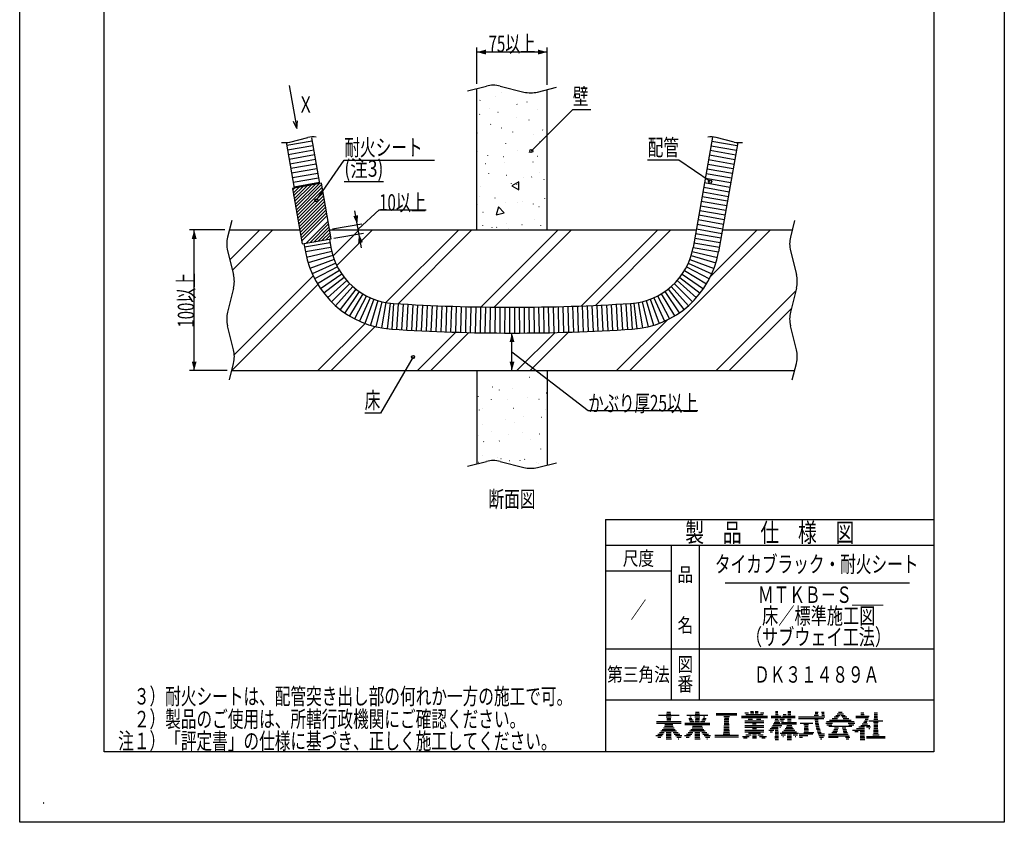
# Model space of a CAD drawing. Extents: x 18 to 1313, y 4434 to 5322.
# Drawn here: x 18 to 648, y 4434 to 4948 of the extents above; entities that cross this region are included whole.
import ezdxf
from ezdxf.enums import TextEntityAlignment as Align

# ---------------------------------------------------------------- set-up
doc = ezdxf.new("R2010")
doc.units = 0
doc.header["$LTSCALE"] = 3
doc.header["$PDMODE"] = 65
doc.header["$PDSIZE"] = 0.2
doc.layers.get('DEFPOINTS').update_dxf_attribs({"linetype": 'CONTINUOUS'})
doc.layers.add('1', color=7, linetype='CONTINUOUS')
doc.layers.add('14', color=7, linetype='CONTINUOUS')
doc.styles.add('MDRAFSTD', font='TXT', dxfattribs={"bigfont": 'BIGFONT'})
doc.dimstyles.get("Standard").update_dxf_attribs({"dimscale": 3, "dimtxt": 5, "dimasz": 3, "dimexe": 1, "dimexo": 1, "dimgap": 1, "dimtad": 1, "dimcen": 0.09, "dimclrd": 1, "dimclre": 1, "dimclrt": 7, "dimazin": 3, "dimtfac": 1, "dimtofl": 0, "dimtmove": 0, "dimatfit": 3})

# ---------------------------------------------------------------- blocks, each defined once
blk = doc.blocks.new('*X0', base_point=(430.86, 4491.84))
at = {"layer": '14', "color": 7, "linetype": 'CONTINUOUS'}
for p, q in [((426.38, 4502.84), (439.67, 4502.84)), ((431.7, 4503.84), (434.35, 4503.84)), ((431.86, 4504.84), (434.19, 4504.84)), ((425.1, 4498.84), (440.95, 4498.84)), ((425.1, 4497.84), (440.95, 4497.84)), ((430.43, 4496.84), (435.62, 4496.84)), ((431.44, 4501.84), (434.61, 4501.84)), ((431.71, 4499.84), (434.34, 4499.84)), ((431.74, 4500.84), (434.31, 4500.84)), ((424.74, 4489.84), (428.72, 4489.84)), ((425.98, 4490.84), (429.47, 4490.84)), ((427.06, 4491.84), (430.14, 4491.84)), ((428.01, 4492.84), (438.04, 4492.84)), ((428.85, 4493.84), (437.2, 4493.84)), ((429.6, 4494.84), (436.45, 4494.84)), ((430.26, 4495.84), (435.79, 4495.84)), ((431.41, 4489.84), (434.64, 4489.84)), ((431.44, 4490.84), (434.61, 4490.84)), ((431.47, 4491.84), (434.58, 4491.84)), ((435.91, 4491.84), (438.99, 4491.84)), ((436.58, 4490.84), (440.07, 4490.84)), ((437.34, 4489.84), (441.32, 4489.84)), ((425.96, 4488.84), (427.87, 4488.84)), ((431.35, 4487.84), (434.7, 4487.84)), ((431.38, 4488.84), (434.67, 4488.84)), ((438.19, 4488.84), (441.06, 4488.84)), ((439.15, 4487.84), (439.46, 4487.84))]:
    blk.add_line(p, q, dxfattribs=at)
blk = doc.blocks.new('*X1', base_point=(449.17, 4491.84))
at = {"layer": '14', "color": 7, "linetype": 'CONTINUOUS'}
for p, q in [((444.69, 4502.84), (457.98, 4502.84)), ((450.01, 4503.84), (452.66, 4503.84)), ((450.17, 4504.84), (452.51, 4504.84)), ((443.41, 4497.84), (459.26, 4497.84)), ((443.41, 4496.84), (459.26, 4496.84)), ((445.79, 4500.84), (447.89, 4500.84)), ((446.08, 4499.84), (448.56, 4499.84)), ((446.5, 4501.84), (447.46, 4501.84)), ((446.58, 4498.84), (449.23, 4498.84)), ((449.75, 4501.84), (452.92, 4501.84)), ((449.99, 4498.84), (452.69, 4498.84)), ((450.02, 4499.84), (452.66, 4499.84)), ((450.05, 4500.84), (452.63, 4500.84)), ((453.44, 4498.84), (456.1, 4498.84)), ((454.11, 4499.84), (456.6, 4499.84)), ((454.78, 4500.84), (456.89, 4500.84)), ((455.21, 4501.84), (456.18, 4501.84)), ((443.05, 4489.84), (447.03, 4489.84)), ((444.29, 4490.84), (447.78, 4490.84)), ((445.37, 4491.84), (448.45, 4491.84)), ((446.32, 4492.84), (456.35, 4492.84)), ((447.16, 4493.84), (455.51, 4493.84)), ((447.91, 4494.84), (454.77, 4494.84)), ((448.2, 4495.84), (454.48, 4495.84)), ((449.72, 4489.84), (452.96, 4489.84)), ((449.75, 4490.84), (452.93, 4490.84)), ((449.78, 4491.84), (452.9, 4491.84)), ((454.22, 4491.84), (457.3, 4491.84)), ((454.89, 4490.84), (458.38, 4490.84)), ((455.65, 4489.84), (459.63, 4489.84)), ((444.27, 4488.84), (446.18, 4488.84)), ((449.66, 4487.84), (453.02, 4487.84)), ((449.69, 4488.84), (452.99, 4488.84)), ((456.5, 4488.84), (459.37, 4488.84)), ((457.46, 4487.84), (457.77, 4487.84))]:
    blk.add_line(p, q, dxfattribs=at)
blk = doc.blocks.new('*X2', base_point=(468.6, 4501.06))
at = {"layer": '14', "color": 7, "linetype": 'CONTINUOUS'}
for p, q in [((463.35, 4504.06), (476.64, 4504.06)), ((463.35, 4503.06), (476.64, 4503.06)), ((468.17, 4502.06), (471.83, 4502.06)), ((468.39, 4497.06), (471.61, 4497.06)), ((468.44, 4498.06), (471.55, 4498.06)), ((468.5, 4499.06), (471.5, 4499.06)), ((468.55, 4500.06), (471.45, 4500.06)), ((468.6, 4501.06), (471.39, 4501.06)), ((462.44, 4490.06), (477.56, 4490.06)), ((467.88, 4491.06), (472.11, 4491.06)), ((468.12, 4492.06), (471.88, 4492.06)), ((468.17, 4493.06), (471.82, 4493.06)), ((468.23, 4494.06), (471.77, 4494.06)), ((468.28, 4495.06), (471.71, 4495.06)), ((468.34, 4496.06), (471.66, 4496.06)), ((462.44, 4489.06), (477.56, 4489.06))]:
    blk.add_line(p, q, dxfattribs=at)
blk = doc.blocks.new('*X3', base_point=(516.05, 4500.88))
at = {"layer": '14', "color": 7, "linetype": 'CONTINUOUS'}
for p, q in [((526.13, 4502.88), (528.85, 4502.88)), ((526.57, 4503.88), (528.45, 4503.88)), ((526.66, 4504.88), (528.5, 4504.88)), ((530.7, 4504.88), (532.33, 4504.88)), ((530.88, 4503.88), (532.51, 4503.88)), ((530.9, 4502.88), (532.69, 4502.88)), ((516, 4501.88), (532.87, 4501.88)), ((516.05, 4500.88), (532.16, 4500.88)), ((517.1, 4497.88), (525.25, 4497.88)), ((519.52, 4496.88), (522.47, 4496.88)), ((526.56, 4499.88), (528.57, 4499.88)), ((526.64, 4498.88), (528.69, 4498.88)), ((526.76, 4497.88), (528.85, 4497.88)), ((526.91, 4496.88), (529.03, 4496.88)), ((516.38, 4490.88), (525.15, 4490.88)), ((516.51, 4489.88), (521.9, 4489.88)), ((519.46, 4491.88), (525.81, 4491.88)), ((519.56, 4492.88), (522.42, 4492.88)), ((519.63, 4493.88), (522.35, 4493.88)), ((519.7, 4494.88), (522.28, 4494.88)), ((519.77, 4495.88), (522.21, 4495.88)), ((527.1, 4495.88), (529.26, 4495.88)), ((527.32, 4494.88), (529.52, 4494.88)), ((527.58, 4493.88), (529.82, 4493.88)), ((527.88, 4492.88), (530.16, 4492.88)), ((528.22, 4491.88), (530.54, 4491.88)), ((528.59, 4490.88), (532.63, 4490.88)), ((529.02, 4489.88), (532.72, 4489.88)), ((516.63, 4488.88), (518.65, 4488.88)), ((529.48, 4488.88), (531.9, 4488.88)), ((530, 4487.88), (531, 4487.88))]:
    blk.add_line(p, q, dxfattribs=at)
blk = doc.blocks.new('*X4', base_point=(526.71, 4515.79))
at = {"layer": '14', "color": 7, "linetype": 'CONTINUOUS'}
for p, q in [((539.8, 4502.79), (542.41, 4502.79)), ((540.72, 4503.79), (544.84, 4503.79)), ((541.52, 4504.79), (544.04, 4504.79)), ((543.16, 4502.79), (545.76, 4502.79)), ((533.52, 4497.79), (537.78, 4497.79)), ((533.88, 4498.79), (551.68, 4498.79)), ((534.15, 4496.79), (537.25, 4496.79)), ((535.9, 4499.79), (549.67, 4499.79)), ((537.45, 4500.79), (540.95, 4500.79)), ((538.73, 4501.79), (541.69, 4501.79)), ((543.87, 4501.79), (546.84, 4501.79)), ((544.61, 4500.79), (548.11, 4500.79)), ((547.79, 4497.79), (552.04, 4497.79)), ((548.31, 4496.79), (551.42, 4496.79)), ((535.22, 4490.79), (547.85, 4490.79)), ((535.22, 4489.79), (548.35, 4489.79)), ((535.35, 4495.79), (550.21, 4495.79)), ((537.42, 4491.79), (540.61, 4491.79)), ((538.02, 4492.79), (540.91, 4492.79)), ((538.62, 4493.79), (541.21, 4493.79)), ((539.1, 4494.79), (541.51, 4494.79)), ((544.04, 4494.79), (546.38, 4494.79)), ((544.27, 4493.79), (546.64, 4493.79)), ((544.53, 4492.79), (547, 4492.79)), ((544.83, 4491.79), (547.4, 4491.79)), ((535.22, 4488.79), (541.3, 4488.79)), ((545.99, 4488.79), (548.92, 4488.79)), ((546.46, 4487.79), (548.23, 4487.79))]:
    blk.add_line(p, q, dxfattribs=at)
blk = doc.blocks.new('*X5', base_point=(555.36, 4487.37))
at = {"layer": '14', "color": 7, "linetype": 'CONTINUOUS'}
for p, q in [((552.61, 4502.37), (561.1, 4502.37)), ((555.84, 4503.37), (557.9, 4503.37)), ((555.87, 4504.37), (557.87, 4504.37)), ((564.4, 4502.37), (566.56, 4502.37)), ((564.44, 4503.37), (566.52, 4503.37)), ((564.48, 4504.37), (566.49, 4504.37)), ((552.61, 4501.37), (560.88, 4501.37)), ((555.82, 4496.37), (561.66, 4496.37)), ((556.77, 4497.37), (560.23, 4497.37)), ((557.54, 4498.37), (559.76, 4498.37)), ((558.17, 4499.37), (560.22, 4499.37)), ((558.64, 4500.37), (560.59, 4500.37)), ((561.04, 4499.37), (569.93, 4499.37)), ((563.91, 4498.37), (567.05, 4498.37)), ((564.19, 4496.37), (566.78, 4496.37)), ((564.21, 4500.37), (566.75, 4500.37)), ((564.22, 4497.37), (566.74, 4497.37)), ((564.37, 4501.37), (566.6, 4501.37)), ((550.65, 4493.37), (558.2, 4493.37)), ((551.97, 4492.37), (554.08, 4492.37)), ((553.04, 4494.37), (558.17, 4494.37)), ((554.62, 4495.37), (558.15, 4495.37)), ((555.45, 4490.37), (558.29, 4490.37)), ((555.48, 4491.37), (558.26, 4491.37)), ((555.51, 4492.37), (558.23, 4492.37)), ((559.43, 4495.37), (562.11, 4495.37)), ((560.97, 4494.37), (561.72, 4494.37)), ((563.46, 4490.37), (567.5, 4490.37)), ((564.01, 4491.37), (566.96, 4491.37)), ((564.04, 4492.37), (566.92, 4492.37)), ((564.08, 4493.37), (566.88, 4493.37)), ((564.11, 4494.37), (566.85, 4494.37)), ((564.15, 4495.37), (566.81, 4495.37)), ((555.36, 4487.37), (558.38, 4487.37)), ((555.39, 4488.37), (558.35, 4488.37)), ((555.42, 4489.37), (558.32, 4489.37)), ((559.57, 4489.37), (571.39, 4489.37)), ((559.57, 4488.37), (571.39, 4488.37))]:
    blk.add_line(p, q, dxfattribs=at)
blk = doc.blocks.new('*X6', base_point=(490.22, 4505.32))
at = {"layer": '1', "color": 7, "linetype": 'CONTINUOUS'}
for p, q in [((481.8, 4504.32), (484.05, 4504.32)), ((482.29, 4503.32), (493.36, 4503.32)), ((485.36, 4504.32), (487.37, 4504.32)), ((485.39, 4505.32), (487.33, 4505.32)), ((488.29, 4504.32), (490.3, 4504.32)), ((488.32, 4505.32), (490.26, 4505.32)), ((491.61, 4504.32), (493.86, 4504.32)), ((479.54, 4502.32), (496.12, 4502.32)), ((479.54, 4501.32), (496.12, 4501.32)), ((481.74, 4498.32), (493.92, 4498.32)), ((481.74, 4496.32), (493.92, 4496.32)), ((481.76, 4499.32), (493.89, 4499.32)), ((483.79, 4500.32), (486.59, 4500.32)), ((486.63, 4497.32), (489.02, 4497.32)), ((489.06, 4500.32), (491.86, 4500.32)), ((481.74, 4495.32), (493.92, 4495.32)), ((481.74, 4493.32), (493.92, 4493.32)), ((481.74, 4492.32), (493.92, 4492.32)), ((482.29, 4490.32), (485.67, 4490.32)), ((483.97, 4491.32), (491.69, 4491.32)), ((486.54, 4490.32), (489.12, 4490.32)), ((486.59, 4494.32), (489.06, 4494.32)), ((489.99, 4490.32), (493.37, 4490.32)), ((480.2, 4489.32), (484.51, 4489.32)), ((480.92, 4488.32), (483.17, 4488.32)), ((486.51, 4488.32), (489.14, 4488.32)), ((486.53, 4489.32), (489.13, 4489.32)), ((491.14, 4489.32), (495.46, 4489.32)), ((492.49, 4488.32), (494.74, 4488.32))]:
    blk.add_line(p, q, dxfattribs=at)
blk = doc.blocks.new('*X7', base_point=(502.83, 4505.32))
at = {"layer": '1', "color": 7, "linetype": 'CONTINUOUS'}
for p, q in [((501.26, 4503.32), (502.91, 4503.32)), ((501.28, 4504.32), (502.89, 4504.32)), ((501.3, 4505.32), (502.87, 4505.32)), ((506.28, 4503.32), (508.07, 4503.32)), ((509.12, 4503.32), (511.18, 4503.32)), ((509.15, 4504.32), (511.15, 4504.32)), ((509.18, 4505.32), (511.12, 4505.32)), ((498.56, 4502.32), (504.89, 4502.32)), ((498.56, 4501.32), (513.86, 4501.32)), ((499.36, 4496.32), (505.27, 4496.32)), ((499.92, 4497.32), (514.78, 4497.32)), ((500.39, 4498.32), (504.15, 4498.32)), ((500.78, 4499.32), (503.55, 4499.32)), ((501.09, 4500.32), (503.12, 4500.32)), ((504.12, 4500.32), (507.03, 4500.32)), ((504.59, 4499.32), (506.45, 4499.32)), ((505.15, 4498.32), (514.78, 4498.32)), ((505.75, 4502.32), (513.86, 4502.32)), ((508.6, 4496.32), (511.69, 4496.32)), ((509, 4499.32), (511.3, 4499.32)), ((509.03, 4500.32), (511.27, 4500.32)), ((497.06, 4493.32), (500.18, 4493.32)), ((497.93, 4492.32), (499.33, 4492.32)), ((497.95, 4494.32), (503.09, 4494.32)), ((498.71, 4495.32), (503.07, 4495.32)), ((501, 4490.32), (503.17, 4490.32)), ((501.02, 4491.32), (503.15, 4491.32)), ((501.04, 4492.32), (503.13, 4492.32)), ((501.06, 4493.32), (503.11, 4493.32)), ((504.01, 4495.32), (504.47, 4495.32)), ((504.32, 4491.32), (515.98, 4491.32)), ((505.01, 4490.32), (507.6, 4490.32)), ((505.59, 4492.32), (514.71, 4492.32)), ((506.59, 4493.32), (513.71, 4493.32)), ((507.4, 4494.32), (512.9, 4494.32)), ((508.06, 4495.32), (512.23, 4495.32)), ((508.73, 4490.32), (511.57, 4490.32)), ((512.69, 4490.32), (515.29, 4490.32)), ((500.96, 4488.32), (503.21, 4488.32)), ((500.98, 4489.32), (503.19, 4489.32)), ((500.99, 4487.32), (503.18, 4487.32)), ((506.01, 4489.32), (506.33, 4489.32)), ((508.67, 4488.32), (511.63, 4488.32)), ((508.69, 4487.32), (511.61, 4487.32)), ((508.7, 4489.32), (511.6, 4489.32)), ((513.97, 4489.32), (514.29, 4489.32))]:
    blk.add_line(p, q, dxfattribs=at)
blk = doc.blocks.new('*X16', base_point=(198.55, 4804.23))
at = {"layer": '1', "color": 7, "linetype": 'CONTINUOUS'}
for p, q in [((194.42, 4827.67), (209.45, 4842.7)), ((192.51, 4838.49), (194, 4839.98)), ((192.83, 4836.69), (196.57, 4840.43)), ((193.15, 4834.88), (199.15, 4840.89)), ((193.46, 4833.08), (201.73, 4841.34)), ((193.78, 4831.28), (204.3, 4841.8)), ((194.1, 4829.47), (206.88, 4842.25)), ((194.74, 4825.87), (211.05, 4842.18)), ((195.05, 4824.06), (211.37, 4840.38)), ((195.37, 4822.26), (211.69, 4838.57)), ((195.69, 4820.46), (212, 4836.77)), ((196.01, 4818.65), (212.32, 4834.97)), ((196.33, 4816.85), (212.64, 4833.16)), ((196.64, 4815.05), (212.96, 4831.36)), ((196.96, 4813.24), (213.28, 4829.56)), ((197.28, 4811.44), (213.59, 4827.75)), ((197.6, 4809.64), (213.91, 4825.95)), ((197.92, 4807.83), (214.23, 4824.15)), ((198.23, 4806.03), (214.55, 4822.34)), ((201.13, 4804.68), (215.18, 4818.74)), ((203.7, 4805.13), (215.5, 4816.93)), ((206.28, 4805.59), (215.82, 4815.13)), ((208.85, 4806.04), (216.14, 4813.33)), ((211.43, 4806.5), (216.46, 4811.52)), ((214, 4806.95), (216.77, 4809.72)), ((216.58, 4807.4), (217.09, 4807.92))]:
    blk.add_line(p, q, dxfattribs=at)
blk = doc.blocks.new('*X17', base_point=(310.28, 4813.21))
at = {"layer": '1', "color": 7, "linetype": 'CONTINUOUS'}
for p, q in [((326.27, 4901.24), (326.34, 4901.31)), ((312.28, 4895.96), (312.35, 4896.04)), ((322.24, 4898.14), (322.17, 4898.22)), ((336.04, 4893.42), (335.97, 4893.49)), ((342.47, 4894.85), (342.54, 4894.92)), ((312.05, 4887.01), (312.12, 4887.09)), ((318.58, 4890.5), (318.51, 4890.57)), ((323.78, 4888.41), (323.86, 4888.48)), ((349.11, 4890.36), (349.04, 4890.43)), ((319.2, 4880.61), (319.13, 4880.68)), ((335.67, 4884.71), (335.6, 4884.78)), ((343.68, 4883.39), (343.75, 4883.46)), ((310.47, 4875.09), (310.54, 4875.16)), ((325.94, 4878.32), (326.01, 4878.39)), ((333.39, 4875.7), (333.32, 4875.77)), ((346.33, 4874.37), (346.4, 4874.44)), ((352.46, 4877.01), (352.38, 4877.08)), ((328.74, 4868.45), (328.81, 4868.52)), ((350.88, 4869.5), (350.81, 4869.57)), ((310.63, 4863.01), (310.7, 4863.08)), ((336.1, 4863.72), (336.03, 4863.79)), ((343.91, 4862.69), (343.98, 4862.76)), ((315.87, 4855.58), (315.94, 4855.65)), ((317.39, 4860.57), (317.32, 4860.64)), ((327.25, 4859.89), (327.18, 4859.96)), ((328.17, 4856.22), (328.24, 4856.29)), ((346.26, 4856.52), (346.33, 4856.59)), ((349.03, 4860.05), (348.96, 4860.12)), ((317.99, 4849.25), (317.92, 4849.33)), ((350.15, 4849.66), (350.08, 4849.73)), ((329.35, 4848.12), (329.42, 4848.19)), ((332.43, 4842.69), (332.5, 4842.76)), ((337.24, 4843.85), (332.74, 4841.26)), ((337.24, 4843.85), (332.74, 4841.26)), ((337.24, 4838.66), (337.24, 4843.85)), ((337.24, 4838.66), (337.24, 4843.85)), ((340.33, 4846.81), (340.26, 4846.88)), ((345.29, 4846.94), (345.37, 4847.01)), ((353.36, 4845.2), (353.43, 4845.27)), ((312.6, 4840.64), (312.67, 4840.71)), ((332.74, 4841.26), (337.24, 4838.66)), ((332.74, 4841.26), (337.24, 4838.66)), ((335.9, 4842.06), (335.83, 4842.13)), ((312.23, 4834.21), (312.16, 4834.28)), ((322.12, 4833.48), (322.05, 4833.55)), ((328.83, 4830.48), (328.9, 4830.55)), ((336.38, 4830.86), (336.31, 4830.93)), ((339.47, 4831.31), (339.55, 4831.38)), ((353.84, 4833.3), (353.76, 4833.37)), ((310.73, 4829.51), (310.8, 4829.58)), ((314.2, 4824.46), (314.27, 4824.53)), ((324.1, 4827.84), (322.76, 4822.82)), ((324.1, 4827.84), (322.76, 4822.82)), ((322.76, 4822.82), (327.78, 4824.16)), ((322.76, 4822.82), (327.78, 4824.16)), ((327.78, 4824.16), (324.1, 4827.84)), ((327.78, 4824.16), (324.1, 4827.84)), ((346.47, 4829.67), (346.54, 4829.75)), ((350.11, 4827.85), (350.04, 4827.92)), ((329.03, 4817.41), (328.96, 4817.49)), ((347.15, 4819.56), (347.22, 4819.63)), ((314.14, 4815.79), (314.21, 4815.86)), ((320.08, 4814.74), (320.01, 4814.81)), ((322.94, 4814.78), (323.01, 4814.85)), ((330.75, 4813.95), (330.82, 4814.02)), ((339.21, 4816.39), (339.14, 4816.46)), ((351.22, 4816.03), (351.15, 4816.1)), ((331.65, 4723.08), (331.58, 4723.16)), ((343.84, 4719.01), (343.91, 4719.08)), ((351.49, 4720.86), (351.42, 4720.93)), ((310.39, 4715.53), (310.47, 4715.6)), ((320.26, 4712.62), (320.19, 4712.69)), ((324.75, 4710.78), (324.82, 4710.85)), ((332.9, 4711.92), (332.83, 4711.99)), ((311.39, 4706.69), (311.46, 4706.76)), ((319.72, 4704.56), (319.65, 4704.63)), ((329.71, 4704.89), (329.79, 4704.96)), ((342.68, 4705.8), (342.75, 4705.87)), ((350.09, 4704.65), (350.01, 4704.72)), ((354.79, 4708.8), (354.72, 4708.87)), ((311.93, 4697.96), (312, 4698.03)), ((313.93, 4699.19), (313.86, 4699.26)), ((333.89, 4698.99), (333.82, 4699.06)), ((353.93, 4698.29), (354, 4698.36)), ((328.56, 4691.68), (328.63, 4691.75)), ((340.17, 4693.65), (340.24, 4693.72)), ((351.59, 4693.24), (351.52, 4693.31)), ((313.68, 4688.86), (313.75, 4688.93)), ((334.24, 4690.04), (334.17, 4690.11)), ((311.13, 4681.39), (311.06, 4681.46)), ((319.76, 4684.06), (319.69, 4684.13)), ((330.8, 4682.32), (330.73, 4682.39)), ((339.28, 4683.65), (339.35, 4683.72)), ((344.6, 4679.11), (344.67, 4679.18)), ((350.33, 4682.55), (350.26, 4682.62)), ((314.62, 4677.74), (314.69, 4677.81)), ((324.65, 4678.13), (324.72, 4678.2)), ((351.23, 4673.06), (351.15, 4673.13)), ((313.75, 4668.89), (313.67, 4668.96)), ((323.46, 4667.83), (323.53, 4667.9)), ((325.77, 4666.74), (325.7, 4666.81)), ((340.83, 4666.46), (340.9, 4666.54)), ((311.2, 4664.69), (311.27, 4664.76)), ((331.24, 4665.76), (331.31, 4665.83)), ((338.04, 4665.77), (337.97, 4665.84)), ((348.67, 4664.45), (348.6, 4664.52)), ((349.94, 4663.97), (350.01, 4664.04))]:
    blk.add_line(p, q, dxfattribs=at)
blk = doc.blocks.new('LTEX0', base_point=(207.67, 4832.11))
at = {"layer": '1', "color": 7, "linetype": 'BYBLOCK'}
for p, q in [((207.67, 4832.11), (225.54, 4857.64)), ((225.54, 4857.64), (283.17, 4857.64)), ((225.54, 4844.14), (250.57, 4844.14))]:
    blk.add_line(p, q, dxfattribs=at)
blk.add_circle((207.67, 4832.11), 1, dxfattribs=at)
at = {"layer": '1', "color": 7, "linetype": 'CONTINUOUS', "style": 'MDRAFSTD'}
for s, width, p, p2 in [('耐火シート', 0.83943, (225.54, 4860.64), (275.6, 4860.64)), ('(注3)', 0.79202, (225.54, 4847.14), (250.57, 4847.14))]:
    blk.add_text(s, height=10.5, dxfattribs=dict(at, width=width)).set_placement(p, p2, align=Align.FIT)
blk = doc.blocks.new('LTEX1', base_point=(345.13, 4863.57))
at = {"layer": '1', "color": 7, "linetype": 'BYBLOCK'}
for p, q in [((345.13, 4863.57), (371.69, 4890.17)), ((371.69, 4890.17), (383.22, 4890.17))]:
    blk.add_line(p, q, dxfattribs=at)
blk.add_circle((345.13, 4863.57), 1, dxfattribs=at)
at = {"layer": '1', "color": 7, "linetype": 'CONTINUOUS', "style": 'MDRAFSTD', "width": 0.953593}
blk.add_text('壁', height=10.5, dxfattribs=at).set_placement((371.69, 4893.17), (381.71, 4893.17), align=Align.FIT)
blk = doc.blocks.new('LTEX2', base_point=(459.55, 4844.03))
at = {"layer": '1', "color": 7, "linetype": 'BYBLOCK'}
for p, q in [((439.56, 4857.64), (419.54, 4857.64)), ((459.55, 4844.03), (439.56, 4857.64))]:
    blk.add_line(p, q, dxfattribs=at)
blk.add_circle((459.55, 4844.03), 1, dxfattribs=at)
at = {"layer": '1', "color": 7, "linetype": 'CONTINUOUS', "style": 'MDRAFSTD', "width": 0.878887}
blk.add_text('配管', height=10.5, dxfattribs=at).set_placement((419.54, 4860.64), (439.56, 4860.64), align=Align.FIT)
blk = doc.blocks.new('LTEX3', base_point=(269.53, 4731.95))
at = {"layer": '1', "color": 7, "linetype": 'BYBLOCK'}
for p, q in [((269.53, 4731.95), (248.59, 4695.97)), ((248.59, 4695.97), (238.57, 4695.97))]:
    blk.add_line(p, q, dxfattribs=at)
blk.add_circle((269.53, 4731.95), 1, dxfattribs=at)
at = {"layer": '1', "color": 7, "linetype": 'CONTINUOUS', "style": 'MDRAFSTD', "width": 0.953593}
blk.add_text('床', height=10.5, dxfattribs=at).set_placement((238.57, 4698.97), (248.59, 4698.97), align=Align.FIT)
blk = doc.blocks.new('*D0')
at = {"layer": '1', "color": 7, "linetype": 'BYBLOCK'}
for p, q in [((149.03, 4813.21), (126.53, 4813.21)), ((129.53, 4723.21), (129.53, 4813.21)), ((150.53, 4723.21), (126.53, 4723.21))]:
    blk.add_line(p, q, dxfattribs=at)
at = {"layer": '1', "color": 7, "linetype": 'CONTINUOUS'}
for points in [[(131.09, 4807.41), (127.98, 4807.41), (129.53, 4813.21)], [(127.98, 4729), (131.09, 4729), (129.53, 4723.21)]]:
    blk.add_solid(points, dxfattribs=at)
at = {"layer": 'DEFPOINTS', "color": 7, "linetype": 'BYBLOCK'}
for p in [(152.03, 4813.21), (129.53, 4723.21), (153.53, 4723.21)]:
    blk.add_point(p, dxfattribs=at)
at = {"layer": '1', "color": 7, "linetype": 'CONTINUOUS', "style": 'MDRAFSTD', "width": 0.798463}
blk.add_text('100以上', height=10.5, rotation=90, dxfattribs=at).set_placement((129.53, 4750.69), (129.53, 4785.73), align=Align.FIT)
blk = doc.blocks.new('*D1')
at = {"layer": '1', "color": 7, "linetype": 'BYBLOCK'}
for p, q in [((310.28, 4906.58), (310.28, 4929.83)), ((355.28, 4926.83), (310.28, 4926.83)), ((355.28, 4905.83), (355.28, 4929.83))]:
    blk.add_line(p, q, dxfattribs=at)
at = {"layer": '1', "color": 7, "linetype": 'CONTINUOUS'}
for points in [[(316.08, 4928.39), (316.08, 4925.28), (310.28, 4926.83)], [(349.49, 4925.28), (349.49, 4928.39), (355.28, 4926.83)]]:
    blk.add_solid(points, dxfattribs=at)
at = {"layer": 'DEFPOINTS', "color": 7, "linetype": 'BYBLOCK'}
for p in [(355.28, 4926.83), (310.28, 4903.58), (355.28, 4902.83)]:
    blk.add_point(p, dxfattribs=at)
at = {"layer": '1', "color": 7, "linetype": 'CONTINUOUS', "style": 'MDRAFSTD', "width": 0.815036}
blk.add_text('75以上', height=10.5, dxfattribs=at).set_placement((317.77, 4926.83), (347.8, 4926.83), align=Align.FIT)
blk = doc.blocks.new('SD2')
at = {"layer": '1', "color": 7, "linetype": 'BYBLOCK'}
for p, q in [((332.78, 4723.21), (332.78, 4747.21)), ((332.78, 4735.21), (381.54, 4697.59)), ((381.54, 4697.59), (451.63, 4697.59))]:
    blk.add_line(p, q, dxfattribs=at)
at = {"layer": '1', "color": 7, "linetype": 'CONTINUOUS'}
for points in [[(334.34, 4741.41), (331.23, 4741.41), (332.78, 4747.21)], [(331.23, 4729), (334.34, 4729), (332.78, 4723.21)]]:
    blk.add_solid(points, dxfattribs=at)
at = {"layer": 'DEFPOINTS', "color": 7, "linetype": 'BYBLOCK'}
for p in [(332.78, 4747.21), (332.78, 4723.21), (332.78, 4723.21)]:
    blk.add_point(p, dxfattribs=at)
at = {"layer": '1', "color": 7, "linetype": 'CONTINUOUS', "style": 'MDRAFSTD', "width": 0.815036}
blk.add_text('かぶり厚25以上', height=10.5, dxfattribs=at).set_placement((381.54, 4697.1), (451.63, 4697.1), align=Align.FIT)
blk = doc.blocks.new('*X18', base_point=(153.53, 4723.21))
at = {"layer": '1', "color": 7, "linetype": 'CONTINUOUS'}
for p, q in [((152.31, 4794.11), (171.41, 4813.21)), ((154.01, 4787.32), (179.89, 4813.21)), ((154.01, 4787.32), (179.89, 4813.21)), ((218.28, 4796.44), (235.05, 4813.21)), ((220.71, 4790.38), (243.53, 4813.21)), ((220.71, 4790.38), (243.53, 4813.21)), ((252.19, 4766.71), (298.69, 4813.21)), ((259.92, 4765.95), (307.17, 4813.21)), ((259.92, 4765.95), (307.17, 4813.21)), ((312.99, 4763.87), (362.33, 4813.21)), ((321.37, 4763.76), (370.81, 4813.21)), ((321.37, 4763.76), (370.81, 4813.21)), ((377.31, 4764.55), (425.97, 4813.21)), ((386.16, 4764.91), (434.45, 4813.21)), ((386.16, 4764.91), (434.45, 4813.21)), ((408.09, 4723.21), (498.09, 4813.21)), ((408.09, 4723.21), (498.09, 4813.21)), ((459.83, 4783.43), (489.61, 4813.21)), ((155.19, 4733.35), (205.59, 4783.75)), ((153.53, 4723.21), (208.57, 4778.24)), ((153.53, 4723.21), (208.57, 4778.24)), ((463.25, 4723.21), (514.3, 4774.26)), ((471.73, 4723.21), (511.47, 4762.94)), ((471.73, 4723.21), (511.47, 4762.94)), ((399.61, 4723.21), (431.93, 4755.53)), ((208.69, 4723.21), (238.81, 4753.33)), ((217.17, 4723.21), (245.29, 4751.32)), ((217.17, 4723.21), (245.29, 4751.32)), ((272.33, 4723.21), (296.87, 4747.75)), ((280.81, 4723.21), (305.13, 4747.53)), ((280.81, 4723.21), (305.13, 4747.53)), ((335.97, 4723.21), (360.28, 4747.52)), ((344.45, 4723.21), (369, 4747.76)), ((344.45, 4723.21), (369, 4747.76))]:
    blk.add_line(p, q, dxfattribs=at)
blk = doc.blocks.new('*D3')
at = {"layer": '1', "color": 7, "linetype": 'BYBLOCK'}
for p, q in [((236.45, 4801.77), (232.29, 4825.41)), ((234.37, 4813.59), (247.79, 4825.92)), ((247.79, 4825.92), (277.83, 4825.92)), ((217.89, 4813.73), (236.8, 4817.06)), ((218.94, 4807.82), (237.85, 4811.15))]:
    blk.add_line(p, q, dxfattribs=at)
at = {"layer": '1', "color": 7, "linetype": 'CONTINUOUS'}
for points in [[(231.31, 4821.98), (234.37, 4822.52), (233.85, 4816.54)], [(237.43, 4805.2), (234.37, 4804.66), (234.89, 4810.63)]]:
    blk.add_solid(points, dxfattribs=at)
at = {"layer": 'DEFPOINTS', "color": 7, "linetype": 'BYBLOCK'}
for p in [(214.94, 4813.21), (215.98, 4807.3), (234.89, 4810.63)]:
    blk.add_point(p, dxfattribs=at)
at = {"layer": '1', "color": 7, "linetype": 'CONTINUOUS', "style": 'MDRAFSTD', "width": 0.815036}
blk.add_text('10以上', height=10.5, dxfattribs=at).set_placement((247.79, 4825.43), (277.83, 4825.43), align=Align.FIT)

msp = doc.modelspace()

# ---------------------------------------------------------------- linework, layer by layer
at = {"layer": '1', "color": 7, "linetype": 'CONTINUOUS'}
for p, q in [((190.285, 4905.524), (195.13, 4878.048)), ((304.285, 4902.083), (316.419, 4905.117)), ((310.285, 4813.208), (310.285, 4903.583)), ((325.15, 4905.117), (340.419, 4901.3)), ((349.15, 4901.3), (361.285, 4904.333)), ((355.285, 4813.208), (355.285, 4902.833)), ((195.13, 4878.048), (193.085, 4882.433)), ((195.13, 4878.048), (195.552, 4882.868)), ((188.309, 4869.223), (193.482, 4839.888)), ((204.936, 4869.948), (188.686, 4867.083)), ((190.747, 4869.309), (202.198, 4872.172)), ((204.558, 4872.089), (209.731, 4842.753)), ((461.09, 4872.538), (448.652, 4801.996)), ((460.633, 4869.948), (476.883, 4867.083)), ((474.822, 4869.309), (463.371, 4872.172)), ((477.209, 4868.935), (464.901, 4799.131)), ((205.457, 4866.994), (189.207, 4864.128)), ((205.978, 4864.039), (189.728, 4861.174)), ((459.591, 4864.039), (475.841, 4861.174)), ((460.112, 4866.994), (476.362, 4864.128)), ((206.499, 4861.085), (190.249, 4858.22)), ((207.02, 4858.13), (190.77, 4855.265)), ((207.54, 4855.176), (191.291, 4852.311)), ((458.029, 4855.176), (474.278, 4852.311)), ((458.55, 4858.13), (474.799, 4855.265)), ((459.07, 4861.085), (475.32, 4858.22)), ((208.061, 4852.221), (191.812, 4849.356)), ((208.582, 4849.267), (192.333, 4846.402)), ((456.987, 4849.267), (473.236, 4846.402)), ((457.508, 4852.221), (473.757, 4849.356)), ((210.913, 4842.961), (192.3, 4839.679)), ((209.103, 4846.313), (192.854, 4843.447)), ((209.624, 4843.358), (193.375, 4840.493)), ((217.164, 4807.508), (210.913, 4842.961)), ((455.945, 4843.358), (472.194, 4840.493)), ((456.466, 4846.313), (472.715, 4843.447)), ((192.3, 4839.679), (198.551, 4804.226)), ((454.903, 4837.449), (471.152, 4834.584)), ((455.424, 4840.404), (471.673, 4837.539)), ((453.861, 4831.54), (470.11, 4828.675)), ((454.382, 4834.495), (470.631, 4831.63)), ((452.819, 4825.632), (469.068, 4822.766)), ((453.34, 4828.586), (469.589, 4825.721)), ((153.535, 4819.208), (150.876, 4808.574)), ((451.777, 4819.723), (468.027, 4816.858)), ((452.298, 4822.677), (468.548, 4819.812)), ((513.535, 4819.208), (510.876, 4808.574)), ((152.035, 4813.208), (196.967, 4813.208)), ((216.159, 4813.208), (450.629, 4813.208)), ((450.735, 4813.814), (466.985, 4810.949)), ((451.256, 4816.768), (467.506, 4813.903)), ((467.383, 4813.208), (512.035, 4813.208)), ((198.551, 4804.226), (217.164, 4807.508)), ((216.397, 4804.951), (200.147, 4802.085)), ((215.982, 4807.3), (216.917, 4801.996)), ((449.173, 4804.951), (465.422, 4802.085)), ((449.693, 4807.905), (465.943, 4805.04)), ((450.214, 4810.86), (466.464, 4807.994)), ((150.876, 4799.843), (154.693, 4784.574)), ((199.733, 4804.434), (200.668, 4799.131)), ((216.917, 4801.996), (200.668, 4799.131)), ((217.459, 4799.395), (201.414, 4795.543)), ((448.111, 4799.395), (464.155, 4795.543)), ((448.652, 4801.996), (464.901, 4799.131)), ((510.876, 4799.843), (514.693, 4784.574)), ((218.157, 4796.832), (202.378, 4792.008)), ((219.011, 4794.316), (203.556, 4788.537)), ((446.558, 4794.316), (462.013, 4788.537)), ((447.412, 4796.832), (463.191, 4792.008)), ((220.017, 4791.857), (204.944, 4785.146)), ((221.172, 4789.464), (206.536, 4781.845)), ((222.47, 4787.146), (208.327, 4778.648)), ((443.099, 4787.146), (457.243, 4778.648)), ((444.397, 4789.464), (459.033, 4781.845)), ((445.552, 4791.857), (460.625, 4785.146)), ((223.907, 4784.911), (210.309, 4775.566)), ((225.478, 4782.769), (212.476, 4772.61)), ((227.177, 4780.726), (214.819, 4769.793)), ((438.392, 4780.726), (450.75, 4769.793)), ((440.091, 4782.769), (453.093, 4772.61)), ((441.662, 4784.911), (455.26, 4775.566)), ((154.693, 4775.843), (150.876, 4760.574)), ((228.997, 4778.791), (217.33, 4767.124)), ((230.933, 4776.97), (219.999, 4764.613)), ((232.975, 4775.271), (222.817, 4762.269)), ((235.118, 4773.7), (225.772, 4760.102)), ((430.451, 4773.7), (439.797, 4760.102)), ((432.594, 4775.271), (442.752, 4762.269)), ((434.636, 4776.97), (445.57, 4764.613)), ((436.572, 4778.791), (448.239, 4767.124)), ((514.693, 4775.843), (510.876, 4760.574)), ((237.352, 4772.263), (228.854, 4758.12)), ((239.671, 4770.965), (232.052, 4756.329)), ((242.064, 4769.811), (235.352, 4754.737)), ((244.523, 4768.805), (238.744, 4753.35)), ((247.038, 4767.951), (242.214, 4752.172)), ((249.602, 4767.252), (245.75, 4751.208)), ((415.967, 4767.252), (419.819, 4751.208)), ((418.531, 4767.951), (423.355, 4752.172)), ((421.046, 4768.805), (426.825, 4753.35)), ((423.506, 4769.811), (430.217, 4754.737)), ((425.899, 4770.965), (433.517, 4756.329)), ((428.217, 4772.263), (436.715, 4758.12)), ((252.202, 4766.711), (249.336, 4750.462)), ((254.832, 4766.33), (252.964, 4749.936)), ((256.97, 4766.139), (255.913, 4749.673)), ((260.018, 4765.948), (259.003, 4749.48)), ((263.085, 4765.763), (262.126, 4749.291)), ((266.19, 4765.584), (265.276, 4749.109)), ((269.298, 4765.413), (268.413, 4748.936)), ((272.392, 4765.25), (271.55, 4748.772)), ((275.487, 4765.096), (274.688, 4748.616)), ((278.582, 4764.95), (277.826, 4748.467)), ((281.677, 4764.812), (280.965, 4748.328)), ((284.773, 4764.683), (284.103, 4748.196)), ((287.868, 4764.561), (287.244, 4748.073)), ((290.965, 4764.448), (290.382, 4747.958)), ((294.062, 4764.342), (293.522, 4747.851)), ((297.158, 4764.245), (296.662, 4747.752)), ((300.255, 4764.156), (299.802, 4747.662)), ((303.353, 4764.075), (302.942, 4747.58)), ((306.451, 4764.001), (306.083, 4747.506)), ((309.548, 4763.937), (309.224, 4747.44)), ((312.645, 4763.88), (312.365, 4747.382)), ((315.744, 4763.831), (315.506, 4747.333)), ((318.842, 4763.791), (318.648, 4747.292)), ((321.94, 4763.758), (321.789, 4747.259)), ((325.038, 4763.734), (324.931, 4747.234)), ((328.137, 4763.718), (328.072, 4747.218)), ((331.235, 4763.709), (331.214, 4747.209)), ((334.334, 4763.709), (334.355, 4747.209)), ((337.432, 4763.718), (337.497, 4747.218)), ((340.531, 4763.734), (340.638, 4747.234)), ((343.629, 4763.758), (343.78, 4747.259)), ((346.727, 4763.791), (346.921, 4747.292)), ((349.825, 4763.831), (350.063, 4747.333)), ((352.924, 4763.88), (353.204, 4747.382)), ((356.021, 4763.937), (356.345, 4747.44)), ((359.118, 4764.001), (359.486, 4747.506)), ((362.216, 4764.075), (362.627, 4747.58)), ((365.314, 4764.156), (365.767, 4747.662)), ((368.411, 4764.245), (368.907, 4747.752)), ((371.507, 4764.342), (372.047, 4747.851)), ((374.604, 4764.448), (375.187, 4747.958)), ((377.701, 4764.561), (378.325, 4748.073)), ((380.796, 4764.683), (381.466, 4748.196)), ((383.892, 4764.812), (384.604, 4748.328)), ((386.987, 4764.95), (387.743, 4748.467)), ((390.082, 4765.096), (390.881, 4748.616)), ((393.177, 4765.25), (394.019, 4748.772)), ((396.271, 4765.413), (397.156, 4748.936)), ((399.379, 4765.584), (400.293, 4749.109)), ((402.484, 4765.763), (403.443, 4749.291)), ((405.551, 4765.948), (406.566, 4749.48)), ((408.599, 4766.139), (409.656, 4749.673)), ((410.737, 4766.33), (412.605, 4749.936)), ((413.368, 4766.711), (416.233, 4750.462)), ((154.693, 4736.574), (150.876, 4751.843)), ((514.693, 4736.574), (510.876, 4751.843)), ((152.035, 4717.208), (154.693, 4727.843)), ((153.535, 4723.208), (513.535, 4723.208)), ((310.285, 4723.208), (310.285, 4663.583)), ((355.285, 4723.208), (355.285, 4662.833)), ((512.035, 4717.208), (514.693, 4727.843)), ((304.285, 4662.083), (316.419, 4665.117)), ((325.15, 4665.117), (340.419, 4661.3)), ((349.15, 4661.3), (361.285, 4664.333))]:
    msp.add_line(p, q, dxfattribs=at)
for centre, radius, start, end in [((320.785, 4887.654), 18, 75.963757, 104.036243), ((344.785, 4918.762), 18, 255.963757, 284.036243), ((187.473, 4882.406), 13.5, 260.683745, 284.036243), ((205.473, 4859.075), 13.5, 81.161018, 104.036243), ((460.096, 4859.075), 13.5, 75.963757, 98.838982), ((478.096, 4882.406), 13.5, 255.963757, 279.316255), ((168.339, 4804.208), 18, 165.963757, 194.036243), ((528.339, 4804.208), 18, 165.963757, 194.036243), ((259.757, 4809.55), 60, 190, 266.327141), ((259.757, 4809.55), 43.5, 190, 266.327141), ((405.812, 4809.55), 43.5, 273.672859, 350), ((405.812, 4809.55), 60, 273.672859, 350), ((137.231, 4780.208), 18, 345.963757, 14.036243), ((497.231, 4780.208), 18, 345.963757, 14.036243), ((168.339, 4756.208), 18, 165.963757, 194.036243), ((332.785, 5947.208), 1183.5, 266.327141, 273.672859), ((528.339, 4756.208), 18, 165.963757, 194.036243), ((332.785, 5947.208), 1200, 266.327141, 273.672859), ((137.231, 4732.208), 18, 345.963757, 14.036243), ((497.231, 4732.208), 18, 345.963757, 14.036243), ((320.785, 4647.654), 18, 75.963757, 104.036243), ((344.785, 4678.762), 18, 255.963757, 284.036243)]:
    msp.add_arc(centre, radius, start, end, dxfattribs=at)
at = {"layer": '14', "color": 7, "linetype": 'CONTINUOUS'}
for p, q in [((17.935, 4434.422), (17.935, 5322.422)), ((647.635, 5322.422), (647.635, 4434.422)), ((71.935, 4479.422), (71.935, 5277.422)), ((602.635, 5277.422), (602.635, 4479.422)), ((392.635, 4627.922), (602.635, 4627.922)), ((392.635, 4627.922), (392.635, 4479.422)), ((602.635, 4611.422), (392.635, 4611.422)), ((434.635, 4611.422), (434.635, 4512.422)), ((452.635, 4512.422), (452.635, 4611.422)), ((434.635, 4594.922), (392.635, 4594.922)), ((469.135, 4587.443), (587.035, 4587.443)), ((392.635, 4545.422), (602.635, 4545.422)), ((602.635, 4512.422), (392.635, 4512.422)), ((602.635, 4479.422), (71.935, 4479.422)), ((647.635, 4434.422), (17.935, 4434.422))]:
    msp.add_line(p, q, dxfattribs=at)
msp.add_point((33.235, 4446.722), dxfattribs=at)

# ---------------------------------------------------------------- block references
at = {"layer": '1', "color": 7, "linetype": 'CONTINUOUS'}
for name, p in [('*X17', (310.285, 4813.208)), ('LTEX1', (345.134, 4863.567)), ('LTEX0', (207.668, 4832.108)), ('LTEX2', (459.546, 4844.029)), ('*X16', (198.551, 4804.226)), ('*X18', (153.535, 4723.208)), ('SD2', (0, 0)), ('LTEX3', (269.535, 4731.951)), ('*X6', (490.216, 4505.323)), ('*X7', (502.825, 4505.323))]:
    msp.add_blockref(name, p, dxfattribs=at)
at = {"layer": '14', "color": 7, "linetype": 'CONTINUOUS'}
for name, p in [('*X0', (430.858, 4491.842)), ('*X1', (449.169, 4491.842)), ('*X2', (468.604, 4501.057)), ('*X3', (516.045, 4500.878)), ('*X4', (526.706, 4515.788)), ('*X5', (555.363, 4487.374))]:
    msp.add_blockref(name, p, dxfattribs=at)

# ---------------------------------------------------------------- texts
at = {"layer": '1', "color": 7, "linetype": 'CONTINUOUS', "style": 'MDRAFSTD'}
for s, height, width, p, p2 in [('Ｘ', 10.5, 0.953593, (195.867, 4888.058), (205.88, 4888.058)), ('断面図', 10.5, 0.85652, (317.765, 4635.82), (347.804, 4635.82)), ('製\u3000品\u3000仕\u3000様\u3000図', 12, 0.869831, (443.566, 4613.672), (551.703, 4613.672)), ('タイカブラック・耐火シート', 10.5, 0.824249, (462.552, 4594.193), (592.717, 4594.193)), ('\u3000ＭＴＫＢ－Ｓ＿＿', 10.5, 0.828411, (480.074, 4574.672), (570.189, 4574.672)), ('\u3000 床／標準施工図', 10.5, 0.822063, (480.074, 4561.172), (565.182, 4561.172)), (' （サブウェイ工法）', 10.5, 0.821317, (480.074, 4547.672), (575.195, 4547.672)), ('ＤＫ３１４８９Ａ', 10.5, 0.830113, (487.584, 4523.672), (567.685, 4523.672)), ('\u3000３）耐火シートは、配管突き出し部の何れか一方の施工で可。', 10.5, 0.819141, (80.935, 4509.734), (371.303, 4509.734)), ('\u3000２）製品のご使用は、所轄行政機関にご確認ください。', 10.5, 0.819617, (80.935, 4495.172), (341.265, 4495.172)), ('注１）「評定書」の仕様に基づき、正しく施工してください。', 10.5, 0.819288, (80.935, 4481.172), (361.291, 4481.172))]:
    msp.add_text(s, height=height, dxfattribs=dict(at, width=width)).set_placement(p, p2, align=Align.FIT)
at = {"layer": '14', "color": 7, "linetype": 'CONTINUOUS', "style": 'MDRAFSTD'}
for s, height, width, p, p2 in [('尺度', 9, 1.025368, (403.622, 4598.672), (423.647, 4598.672)), ('品', 9, 1.112525, (438.628, 4588.315), (448.641, 4588.315)), ('\u3000／\u3000', 10.5, 0.85652, (398.615, 4564.922), (428.654, 4564.922)), ('名', 9, 1.112525, (438.628, 4555.915), (448.641, 4555.915)), ('図', 9, 1.112525, (438.628, 4530.919), (448.641, 4530.919)), ('第三角法', 9, 0.986718, (393.609, 4524.422), (433.66, 4524.422)), ('番', 9, 1.112525, (438.628, 4518.319), (448.641, 4518.319))]:
    msp.add_text(s, height=height, dxfattribs=dict(at, width=width)).set_placement(p, p2, align=Align.FIT)

# ---------------------------------------------------------------- dimensions: what is measured, and where the dimension line sits
at = {"layer": '1', "color": 7, "linetype": 'CONTINUOUS'}
dim = msp.add_linear_dim(base=(355.285, 4926.833), p1=(310.285, 4903.583), p2=(355.285, 4902.833), text='75以上', dimstyle='STANDARD', dxfattribs=at)
dim.commit()
dim.dimension.update_dxf_attribs({"geometry": '*D1', "text_midpoint": (332.785, 4935.083)})
for base, p1, p2, angle, text, picture, middle in [((234.891, 4810.634), (214.94, 4813.208), (215.982, 4807.3), 280, '10以上', '*D3', (242.494, 4815.021)), ((129.535, 4723.208), (152.035, 4813.208), (153.535, 4723.208), 90, '100以上', '*D0', (121.285, 4768.208))]:
    dim = msp.add_linear_dim(base=base, p1=p1, p2=p2, angle=angle, text=text, dimstyle='STANDARD', dxfattribs=at)
    dim.commit()
    dim.dimension.update_dxf_attribs({"geometry": picture, "text_midpoint": middle})

doc.saveas('drawing.dxf')
